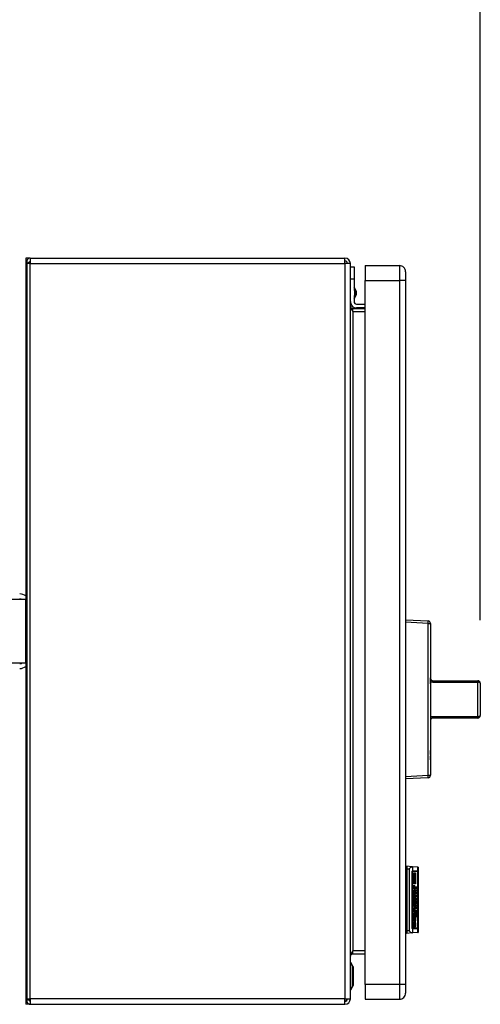
# Model space of a CAD drawing. Extents: x 0.4 to 10.6, y 0.4 to 8.1.
# Drawn here: x 8.2 to 8.6, y 5.6 to 6.3 of the extents above; entities that cross this region are included whole.
import ezdxf

# ---------------------------------------------------------------- set-up
doc = ezdxf.new("R2010")
doc.units = 0
doc.linetypes.add('SLD-SOLID', pattern=[0])
doc.layers.get('0').update_dxf_attribs({"linetype": 'CONTINUOUS'})
doc.styles.add('SLDTEXTSTYLE0', font='TXT', dxfattribs={"width": 0.75})
doc.dimstyles.new('SLDDIMSTYLE1', dxfattribs={"dimtxt": 0.125, "dimasz": 0.13, "dimexe": 0, "dimexo": 0.0625, "dimgap": 0.03125, "dimtad": 0, "dimtih": 1, "dimtoh": 1, "dimdec": 1, "dimlfac": 20, "dimrnd": 1e-09, "dimzin": 12, "dimtxsty": 'SLDTEXTSTYLE0', "dimsah": 1, "dimcen": 0.09, "dimazin": 3, "dimtfac": 1, "dimtdec": 1, "dimtofl": 0, "dimtmove": 0, "dimatfit": 3, "dimtolj": 1, "dimtzin": 12})

# ---------------------------------------------------------------- blocks, each defined once
blk = doc.blocks.new('_D_9')
at = {"color": 7, "linetype": 'SLD-SOLID'}
for p, q in [((6.35329, 6.99341), (6.35329, 7.74702)), ((8.59574, 5.8588), (8.59574, 7.74702)), ((6.35329, 7.62202), (7.30533, 7.62202)), ((8.59574, 7.62202), (7.62859, 7.62202))]:
    blk.add_line(p, q, dxfattribs=at)
for points in [[(6.35329, 7.62202), (6.48329, 7.60202), (6.48329, 7.64202)], [(8.59574, 7.62202), (8.46574, 7.64202), (8.46574, 7.60202)]]:
    blk.add_solid(points, dxfattribs=at)
at = {"color": 7, "linetype": 'SLD-SOLID', "insert": (7.30533, 7.68393), "char_height": 0.125, "attachment_point": 1, "style": 'SLDTEXTSTYLE0'}
blk.add_mtext('44.8', dxfattribs=at)

msp = doc.modelspace()

# ---------------------------------------------------------------- linework, layer by layer
at = {"color": 7, "linetype": 'SLD-SOLID'}
for p, q in [((8.2397, 6.14524), (8.23616, 6.14524)), ((8.23616, 6.14524), (8.23616, 6.1354)), ((8.23704, 6.14091), (8.23704, 5.55902)), ((8.2397, 6.14091), (8.23704, 6.14091)), ((8.23948, 6.1424), (8.23764, 6.14091)), ((8.2397, 6.14524), (8.48864, 6.14524)), ((8.2397, 6.14524), (8.2397, 6.14091)), ((8.2397, 6.14091), (8.2397, 6.14229)), ((8.2397, 5.55902), (8.2397, 6.14091)), ((8.2397, 6.14091), (8.48864, 6.14091)), ((8.48864, 6.14091), (8.48864, 6.14524)), ((8.48864, 6.14091), (8.48864, 5.55902)), ((8.49297, 6.14091), (8.48864, 6.14091)), ((8.49297, 5.55902), (8.49297, 6.14091)), ((8.23616, 6.1354), (8.23616, 5.87497)), ((8.49297, 6.13835), (8.49592, 6.13835)), ((8.49592, 6.13835), (8.49592, 6.12851)), ((8.50478, 6.13934), (8.50478, 6.12753)), ((8.50478, 6.13934), (8.53175, 6.13934)), ((8.53175, 6.13934), (8.53175, 6.12753)), ((8.49592, 6.12851), (8.49297, 6.12851)), ((8.49592, 6.12851), (8.49592, 6.12018)), ((8.50478, 6.12753), (8.53175, 6.12753)), ((8.50478, 5.57044), (8.50478, 6.12753)), ((8.53667, 6.12753), (8.53175, 6.12753)), ((8.53175, 6.12753), (8.53175, 5.57044)), ((8.53667, 6.12753), (8.53667, 5.57044)), ((8.49748, 6.11937), (8.49592, 6.12235)), ((8.49592, 6.11302), (8.49748, 6.116)), ((8.49592, 6.11519), (8.49592, 6.11079)), ((8.49494, 6.10292), (8.49494, 6.10528)), ((8.49494, 6.10528), (8.50478, 6.10528)), ((8.49494, 6.10292), (8.49494, 5.59701)), ((8.49494, 6.10292), (8.50478, 6.10292)), ((8.49789, 6.10883), (8.50478, 6.10883)), ((8.50478, 6.10587), (8.49789, 6.10587)), ((8.23616, 5.87497), (8.18616, 5.87497)), ((8.23616, 5.82497), (8.23616, 5.87497)), ((8.53667, 5.859), (8.55449, 5.85806)), ((8.55449, 5.8561), (8.53667, 5.85703)), ((8.55449, 5.73591), (8.55449, 5.8561)), ((8.55449, 5.8561), (8.55635, 5.8561)), ((8.55635, 5.8561), (8.55635, 5.73591)), ((8.55637, 5.83634), (8.55637, 5.81336)), ((8.18616, 5.82497), (8.23616, 5.82497)), ((8.23616, 5.82497), (8.23616, 5.56453)), ((8.55637, 5.81313), (8.55635, 5.81313)), ((8.55637, 5.81257), (8.55637, 5.81313)), ((8.55637, 5.81257), (8.55635, 5.81257)), ((8.55637, 5.80844), (8.55635, 5.80844)), ((8.55637, 5.80833), (8.55635, 5.80833)), ((8.55637, 5.80705), (8.55635, 5.80705)), ((8.55637, 5.80844), (8.55637, 5.81257)), ((8.55637, 5.80833), (8.55637, 5.80844)), ((8.55637, 5.80844), (8.55637, 5.80779)), ((8.55834, 5.81077), (8.55834, 5.80946)), ((8.55834, 5.81077), (8.59378, 5.81077)), ((8.59378, 5.80946), (8.55834, 5.80946)), ((8.59378, 5.81077), (8.59378, 5.80946)), ((8.59378, 5.78255), (8.59378, 5.80946)), ((8.59574, 5.8088), (8.59574, 5.78321)), ((8.55637, 5.80372), (8.55635, 5.80372)), ((8.55637, 5.80047), (8.55635, 5.80047)), ((8.55637, 5.79979), (8.55637, 5.79722)), ((8.59576, 5.79866), (8.59574, 5.79866)), ((8.59576, 5.79866), (8.59576, 5.79601)), ((8.55637, 5.79722), (8.55635, 5.79722)), ((8.55637, 5.79424), (8.55635, 5.79424)), ((8.55637, 5.79722), (8.55637, 5.79424)), ((8.55637, 5.79424), (8.55637, 5.782)), ((8.59576, 5.79601), (8.59574, 5.79601)), ((8.59576, 5.79335), (8.59574, 5.79335)), ((8.59576, 5.79601), (8.59576, 5.79335)), ((8.55637, 5.782), (8.55637, 5.75567)), ((8.55834, 5.78255), (8.59378, 5.78255)), ((8.55834, 5.78255), (8.55834, 5.78124)), ((8.59378, 5.78255), (8.59378, 5.78124)), ((8.59378, 5.78124), (8.55834, 5.78124)), ((8.55637, 5.75551), (8.55635, 5.75551)), ((8.55637, 5.75246), (8.55635, 5.75246)), ((8.55637, 5.75134), (8.55635, 5.75134)), ((8.55637, 5.75246), (8.55637, 5.75551)), ((8.55637, 5.74829), (8.55637, 5.75134)), ((8.55637, 5.74829), (8.55635, 5.74829)), ((8.55637, 5.74761), (8.55635, 5.74761)), ((8.55637, 5.74701), (8.55635, 5.74701)), ((8.55637, 5.74369), (8.55635, 5.74369)), ((8.53667, 5.73498), (8.55449, 5.73591)), ((8.55449, 5.73591), (8.55635, 5.73591)), ((8.55637, 5.74044), (8.55635, 5.74044)), ((8.55449, 5.73395), (8.53667, 5.73301)), ((8.53667, 5.66247), (8.53765, 5.66247)), ((8.53765, 5.65883), (8.53667, 5.65883)), ((8.54146, 5.66361), (8.53765, 5.66394)), ((8.53765, 5.66394), (8.53765, 5.66198)), ((8.53765, 5.66198), (8.53937, 5.66198)), ((8.53765, 5.66198), (8.53765, 5.61276)), ((8.53937, 5.66198), (8.53937, 5.61276)), ((8.54218, 5.66355), (8.54146, 5.66361)), ((8.54173, 5.61552), (8.54173, 5.65922)), ((8.54228, 5.65991), (8.54188, 5.65991)), ((8.54203, 5.65922), (8.54203, 5.61552)), ((8.54218, 5.66355), (8.54218, 5.66036)), ((8.54637, 5.66318), (8.54218, 5.66355)), ((8.54218, 5.65984), (8.54218, 5.6149)), ((8.54228, 5.6604), (8.54637, 5.6604)), ((8.54637, 5.65991), (8.54228, 5.65991)), ((8.54331, 5.65864), (8.54446, 5.65864)), ((8.54331, 5.64999), (8.54331, 5.65864)), ((8.54363, 5.64999), (8.54363, 5.65864)), ((8.54446, 5.65864), (8.54446, 5.64999)), ((8.54637, 5.6604), (8.54637, 5.66318)), ((8.54651, 5.66317), (8.54637, 5.66318)), ((8.54651, 5.6604), (8.54637, 5.6604)), ((8.54637, 5.61483), (8.54637, 5.65991)), ((8.54651, 5.65991), (8.54637, 5.65991)), ((8.54651, 5.66317), (8.54651, 5.6604)), ((8.54651, 5.6604), (8.54651, 5.65991)), ((8.54651, 5.65991), (8.54651, 5.61483)), ((8.53667, 5.65688), (8.53765, 5.65688)), ((8.54446, 5.64999), (8.54331, 5.64999)), ((8.54331, 5.64788), (8.54366, 5.64788)), ((8.54331, 5.64707), (8.54354, 5.64717)), ((8.54331, 5.64586), (8.54331, 5.64707)), ((8.54404, 5.64707), (8.54331, 5.64707)), ((8.54446, 5.64586), (8.54331, 5.64586)), ((8.54332, 5.64848), (8.54373, 5.64848)), ((8.54334, 5.64425), (8.54376, 5.64425)), ((8.54376, 5.64285), (8.54334, 5.64285)), ((8.54363, 5.64586), (8.54363, 5.64707)), ((8.54373, 5.64848), (8.54366, 5.64788)), ((8.54376, 5.64425), (8.54376, 5.64285)), ((8.54376, 5.64285), (8.54398, 5.64285)), ((8.54395, 5.64164), (8.54382, 5.64164)), ((8.54385, 5.64536), (8.54395, 5.64536)), ((8.54395, 5.64536), (8.54398, 5.64285)), ((8.54404, 5.64707), (8.54446, 5.64707)), ((8.54408, 5.64536), (8.5443, 5.64536)), ((8.54423, 5.64385), (8.54423, 5.64415)), ((8.54423, 5.64365), (8.54449, 5.64365)), ((8.54446, 5.64707), (8.54446, 5.64586)), ((8.54471, 5.64526), (8.54484, 5.64526)), ((8.54471, 5.64496), (8.54471, 5.64526)), ((8.54477, 5.64476), (8.54471, 5.64496)), ((8.54484, 5.64476), (8.54477, 5.64476)), ((8.54484, 5.64526), (8.54484, 5.64476)), ((8.54493, 5.64737), (8.54496, 5.64788)), ((8.54494, 5.64727), (8.54509, 5.64727)), ((8.54495, 5.64355), (8.54515, 5.64355)), ((8.54496, 5.64788), (8.54515, 5.64788)), ((8.54496, 5.64526), (8.5456, 5.64526)), ((8.54496, 5.64476), (8.54496, 5.64526)), ((8.5456, 5.64476), (8.54496, 5.64476)), ((8.54496, 5.64315), (8.54509, 5.64315)), ((8.54496, 5.64224), (8.54496, 5.64275)), ((8.54496, 5.64275), (8.54503, 5.64275)), ((8.5456, 5.64224), (8.54496, 5.64224)), ((8.54499, 5.64667), (8.54528, 5.64667)), ((8.54503, 5.64385), (8.54515, 5.64355)), ((8.54531, 5.64275), (8.54503, 5.64275)), ((8.54515, 5.64788), (8.54509, 5.64727)), ((8.54509, 5.64727), (8.54509, 5.64707)), ((8.54515, 5.64355), (8.54509, 5.64315)), ((8.54531, 5.64275), (8.5456, 5.64275)), ((8.54544, 5.64788), (8.5456, 5.64788)), ((8.54547, 5.64737), (8.54544, 5.64788)), ((8.54546, 5.64717), (8.54563, 5.64717)), ((8.5456, 5.64788), (8.54563, 5.64717)), ((8.5456, 5.64526), (8.5456, 5.64476)), ((8.5456, 5.64275), (8.5456, 5.64224)), ((8.54277, 5.64124), (8.54446, 5.64124)), ((8.54277, 5.64003), (8.54277, 5.64124)), ((8.54335, 5.64003), (8.54277, 5.64003)), ((8.54277, 5.63691), (8.54284, 5.63711)), ((8.54277, 5.63661), (8.54277, 5.63691)), ((8.54281, 5.63611), (8.54319, 5.63611)), ((8.54284, 5.63711), (8.543, 5.63711)), ((8.54309, 5.63581), (8.54303, 5.63581)), ((8.54319, 5.63611), (8.54309, 5.63581)), ((8.54328, 5.63913), (8.54335, 5.64003)), ((8.5433, 5.63943), (8.54357, 5.63943)), ((8.54392, 5.63862), (8.54331, 5.63862)), ((8.54331, 5.63711), (8.54446, 5.63711)), ((8.54331, 5.63591), (8.54331, 5.63711)), ((8.54446, 5.63591), (8.54331, 5.63591)), ((8.5436, 5.64003), (8.54335, 5.64003)), ((8.54335, 5.6344), (8.54376, 5.6344)), ((8.5436, 5.64003), (8.54357, 5.63943)), ((8.54411, 5.64003), (8.5436, 5.64003)), ((8.54363, 5.64003), (8.54363, 5.64124)), ((8.54363, 5.63591), (8.54363, 5.63711)), ((8.54376, 5.6344), (8.54376, 5.63309)), ((8.54382, 5.63551), (8.54395, 5.63551)), ((8.54392, 5.63742), (8.54385, 5.63742)), ((8.54395, 5.63551), (8.54395, 5.63299)), ((8.54406, 5.63913), (8.54449, 5.63913)), ((8.54408, 5.63551), (8.5443, 5.63551)), ((8.54411, 5.64003), (8.54439, 5.64003)), ((8.54423, 5.634), (8.54423, 5.6342)), ((8.54423, 5.6338), (8.54449, 5.6338)), ((8.54439, 5.64003), (8.54449, 5.63913)), ((8.54446, 5.64003), (8.54439, 5.64003)), ((8.54446, 5.64124), (8.54446, 5.64003)), ((8.54446, 5.63711), (8.54446, 5.63591)), ((8.54481, 5.64063), (8.54496, 5.64063)), ((8.54506, 5.63983), (8.54481, 5.64063)), ((8.54493, 5.63832), (8.54496, 5.63882)), ((8.54494, 5.63822), (8.54509, 5.63822)), ((8.54509, 5.63551), (8.54494, 5.63551)), ((8.54509, 5.6352), (8.54495, 5.6352)), ((8.54496, 5.64124), (8.54509, 5.64124)), ((8.54496, 5.64063), (8.54496, 5.64124)), ((8.54509, 5.64063), (8.54496, 5.64063)), ((8.54496, 5.64013), (8.54509, 5.64013)), ((8.54496, 5.63882), (8.54515, 5.63882)), ((8.54528, 5.63772), (8.54497, 5.63772)), ((8.54497, 5.63581), (8.54519, 5.63581)), ((8.54498, 5.6349), (8.54519, 5.6349)), ((8.54509, 5.64013), (8.54506, 5.63983)), ((8.54509, 5.64124), (8.54509, 5.64063)), ((8.54509, 5.64063), (8.54541, 5.64063)), ((8.54538, 5.64013), (8.54509, 5.64013)), ((8.54515, 5.63882), (8.54509, 5.63822)), ((8.54519, 5.63581), (8.54509, 5.63551)), ((8.54509, 5.63551), (8.54509, 5.6352)), ((8.54519, 5.6349), (8.54509, 5.6352)), ((8.54519, 5.63581), (8.54519, 5.6349)), ((8.54519, 5.6349), (8.54531, 5.6349)), ((8.54535, 5.63721), (8.54522, 5.63721)), ((8.54528, 5.63772), (8.54535, 5.63772)), ((8.54531, 5.63631), (8.54531, 5.6349)), ((8.54535, 5.63772), (8.54547, 5.63822)), ((8.54541, 5.64063), (8.54547, 5.64084)), ((8.54541, 5.63621), (8.54557, 5.63621)), ((8.54547, 5.63551), (8.54541, 5.63621)), ((8.54544, 5.64134), (8.5456, 5.64134)), ((8.54547, 5.64084), (8.54544, 5.64134)), ((8.54544, 5.64073), (8.54563, 5.64073)), ((8.54544, 5.63892), (8.5456, 5.63892)), ((8.54547, 5.63822), (8.54544, 5.63892)), ((8.54547, 5.63822), (8.54563, 5.63822)), ((8.54547, 5.6353), (8.54547, 5.63551)), ((8.54547, 5.6354), (8.54563, 5.6354)), ((8.54557, 5.63621), (8.54563, 5.6354)), ((8.5456, 5.64134), (8.54563, 5.64073)), ((8.5456, 5.63892), (8.54563, 5.63822)), ((8.54329, 5.62987), (8.54357, 5.62987)), ((8.5433, 5.63028), (8.54385, 5.63028)), ((8.5433, 5.62615), (8.54379, 5.62615)), ((8.54376, 5.63309), (8.54331, 5.63309)), ((8.54331, 5.63299), (8.54395, 5.63299)), ((8.54331, 5.62776), (8.54331, 5.62897)), ((8.54331, 5.62897), (8.54344, 5.62897)), ((8.54411, 5.62776), (8.54331, 5.62776)), ((8.54333, 5.62957), (8.54357, 5.62957)), ((8.54338, 5.62615), (8.54334, 5.62665)), ((8.54376, 5.62897), (8.54344, 5.62897)), ((8.54357, 5.62987), (8.54357, 5.62957)), ((8.54357, 5.62957), (8.54376, 5.62897)), ((8.54363, 5.63138), (8.54446, 5.63138)), ((8.54363, 5.63028), (8.54363, 5.63138)), ((8.54366, 5.62736), (8.54411, 5.62736)), ((8.54376, 5.62897), (8.54427, 5.62897)), ((8.5442, 5.62615), (8.54379, 5.62615)), ((8.54398, 5.63178), (8.54385, 5.63178)), ((8.54446, 5.63028), (8.54385, 5.63028)), ((8.54411, 5.62736), (8.5442, 5.62615)), ((8.54427, 5.62726), (8.54427, 5.62776)), ((8.54462, 5.62836), (8.5443, 5.62836)), ((8.54446, 5.63138), (8.54446, 5.63028)), ((8.54462, 5.63349), (8.5456, 5.63349)), ((8.54462, 5.63299), (8.54462, 5.63349)), ((8.5456, 5.63299), (8.54462, 5.63299)), ((8.54462, 5.63209), (8.54477, 5.63209)), ((8.54462, 5.63028), (8.54462, 5.63209)), ((8.54477, 5.63078), (8.54462, 5.63078)), ((8.5456, 5.63028), (8.54462, 5.63028)), ((8.54462, 5.62836), (8.54462, 5.62716)), ((8.54477, 5.62826), (8.54462, 5.62836)), ((8.54471, 5.62917), (8.54493, 5.62917)), ((8.54477, 5.63299), (8.54477, 5.63349)), ((8.54477, 5.63209), (8.54477, 5.63078)), ((8.54477, 5.63078), (8.54503, 5.63078)), ((8.54477, 5.63028), (8.54477, 5.63078)), ((8.54477, 5.62826), (8.54477, 5.62746)), ((8.54493, 5.62816), (8.54477, 5.62816)), ((8.54503, 5.62796), (8.54477, 5.62796)), ((8.54525, 5.62776), (8.54477, 5.62776)), ((8.54509, 5.62716), (8.54477, 5.62746)), ((8.54493, 5.62917), (8.54493, 5.62816)), ((8.54493, 5.62816), (8.54503, 5.62796)), ((8.54503, 5.63199), (8.54519, 5.63199)), ((8.54503, 5.63078), (8.54503, 5.63199)), ((8.54519, 5.63078), (8.54503, 5.63078)), ((8.54503, 5.62897), (8.54519, 5.62887)), ((8.54503, 5.62796), (8.54503, 5.62897)), ((8.54503, 5.62887), (8.54519, 5.62887)), ((8.54519, 5.62796), (8.54503, 5.62796)), ((8.54519, 5.63199), (8.54519, 5.63078)), ((8.54519, 5.63078), (8.54547, 5.63078)), ((8.54519, 5.62887), (8.54519, 5.62796)), ((8.54519, 5.62796), (8.54525, 5.62776)), ((8.54525, 5.62776), (8.54531, 5.62776)), ((8.54531, 5.62776), (8.54531, 5.62857)), ((8.54547, 5.63209), (8.5456, 5.63209)), ((8.54547, 5.63078), (8.54547, 5.63209)), ((8.5456, 5.63349), (8.5456, 5.63299)), ((8.5456, 5.63209), (8.5456, 5.63028)), ((8.54277, 5.62495), (8.54344, 5.62495)), ((8.54277, 5.62374), (8.54277, 5.62495)), ((8.54446, 5.62374), (8.54277, 5.62374)), ((8.54293, 5.61972), (8.54325, 5.61961)), ((8.54293, 5.61961), (8.54325, 5.61961)), ((8.54328, 5.62203), (8.54335, 5.62334)), ((8.5433, 5.62243), (8.54357, 5.62243)), ((8.54331, 5.62565), (8.54357, 5.62565)), ((8.54332, 5.62132), (8.54389, 5.62132)), ((8.54335, 5.62334), (8.54366, 5.62334)), ((8.54376, 5.62495), (8.54344, 5.62495)), ((8.54346, 5.61851), (8.54401, 5.61851)), ((8.54366, 5.62334), (8.54357, 5.62243)), ((8.54363, 5.62374), (8.54363, 5.62495)), ((8.54363, 5.61961), (8.54395, 5.61992)), ((8.54376, 5.62495), (8.54446, 5.62495)), ((8.54395, 5.62012), (8.54379, 5.62012)), ((8.54395, 5.61992), (8.54404, 5.61992)), ((8.54414, 5.62344), (8.54436, 5.62344)), ((8.5442, 5.62253), (8.54414, 5.62344)), ((8.54418, 5.62213), (8.54449, 5.62213)), ((8.54446, 5.62495), (8.54446, 5.62374)), ((8.54449, 5.62575), (8.54531, 5.62575)), ((8.54457, 5.62525), (8.54481, 5.62525)), ((8.54481, 5.62525), (8.54477, 5.62464)), ((8.5449, 5.62515), (8.54481, 5.62525)), ((8.5449, 5.62444), (8.5449, 5.62515)), ((8.5449, 5.62505), (8.54506, 5.62505)), ((8.54506, 5.62505), (8.54503, 5.62414)), ((8.54519, 5.62495), (8.54506, 5.62505)), ((8.54519, 5.62414), (8.54519, 5.62495)), ((8.54554, 5.62474), (8.54519, 5.62474)), ((8.54525, 5.62394), (8.54519, 5.62414)), ((8.54541, 5.62394), (8.54525, 5.62394)), ((8.54554, 5.62474), (8.54554, 5.62505)), ((8.54585, 5.62595), (8.54585, 5.62515)), ((8.53765, 5.61785), (8.53667, 5.61785)), ((8.53765, 5.61591), (8.53667, 5.61591)), ((8.53765, 5.61227), (8.53667, 5.61227)), ((8.53937, 5.61276), (8.53765, 5.61276)), ((8.53765, 5.61276), (8.53765, 5.61079)), ((8.54146, 5.61113), (8.53765, 5.61079)), ((8.54146, 5.61113), (8.54218, 5.61119)), ((8.54188, 5.61483), (8.54228, 5.61483)), ((8.54218, 5.61438), (8.54218, 5.61119)), ((8.54637, 5.61156), (8.54218, 5.61119)), ((8.54637, 5.61483), (8.54228, 5.61483)), ((8.54637, 5.61434), (8.54228, 5.61434)), ((8.54277, 5.6175), (8.54277, 5.61811)), ((8.54277, 5.6178), (8.54309, 5.6178)), ((8.54316, 5.6173), (8.54279, 5.6173)), ((8.54284, 5.6165), (8.54295, 5.6173)), ((8.54284, 5.6165), (8.54366, 5.6165)), ((8.54309, 5.6178), (8.54316, 5.6173)), ((8.54316, 5.6173), (8.54322, 5.6173)), ((8.54335, 5.61589), (8.54319, 5.61589)), ((8.5443, 5.61599), (8.54395, 5.6161)), ((8.54414, 5.6176), (8.54414, 5.61791)), ((8.54414, 5.6178), (8.54449, 5.6178)), ((8.54637, 5.61483), (8.54651, 5.61483)), ((8.54637, 5.61156), (8.54637, 5.61434)), ((8.54651, 5.61434), (8.54637, 5.61434)), ((8.54637, 5.61156), (8.54651, 5.61157)), ((8.54651, 5.61483), (8.54651, 5.61434)), ((8.54651, 5.61434), (8.54651, 5.61157)), ((8.49494, 5.59465), (8.49494, 5.59701)), ((8.50478, 5.59701), (8.49494, 5.59701)), ((8.49336, 5.58776), (8.49297, 5.58776)), ((8.49503, 5.58487), (8.49336, 5.58776)), ((8.49336, 5.56611), (8.49336, 5.58776)), ((8.49494, 5.59465), (8.50478, 5.59465)), ((8.49543, 5.57048), (8.49543, 5.58339)), ((8.23616, 5.56453), (8.23616, 5.55469)), ((8.49297, 5.56611), (8.49336, 5.56611)), ((8.49336, 5.56611), (8.49503, 5.569)), ((8.50478, 5.57044), (8.50478, 5.55863)), ((8.53175, 5.57044), (8.50478, 5.57044)), ((8.53175, 5.57044), (8.53175, 5.55863)), ((8.53667, 5.57044), (8.53175, 5.57044)), ((8.23704, 5.55902), (8.2397, 5.55902)), ((8.23764, 5.55902), (8.23948, 5.55754)), ((8.48864, 5.55902), (8.2397, 5.55902)), ((8.2397, 5.55902), (8.2397, 5.55469)), ((8.48864, 5.55902), (8.49297, 5.55902)), ((8.48864, 5.55469), (8.48864, 5.55902)), ((8.48959, 5.55734), (8.48864, 5.55705)), ((8.50478, 5.55863), (8.53175, 5.55863)), ((8.2397, 5.55469), (8.23616, 5.55469)), ((8.2397, 5.55469), (8.48864, 5.55469))]:
    msp.add_line(p, q, dxfattribs=at)
at = {"color": 8, "linetype": 'SLD-SOLID'}
for p, q in [((8.23704, 6.1354), (8.23616, 6.1354)), ((8.49748, 6.11768), (8.49748, 6.11937)), ((8.49748, 6.116), (8.49748, 6.11768)), ((8.54173, 5.65922), (8.54203, 5.65922)), ((8.54328, 5.64355), (8.54354, 5.64355)), ((8.54495, 5.64707), (8.54509, 5.64707)), ((8.54329, 5.63369), (8.54354, 5.63369)), ((8.54462, 5.62716), (8.54427, 5.62716)), ((8.54551, 5.62595), (8.54585, 5.62595)), ((8.54203, 5.61552), (8.54173, 5.61552)), ((8.49503, 5.569), (8.49503, 5.58487)), ((8.23704, 5.56453), (8.23616, 5.56453))]:
    msp.add_line(p, q, dxfattribs=at)
at = {"color": 7, "linetype": 'SLD-SOLID'}
for centre, radius, start, end in [((8.2397, 6.14259), 0.00266, 90, 219.0228), ((8.2397, 6.14259), 0.000295, 90, 219.0228), ((8.48864, 6.14091), 0.00433, 0, 90), ((8.48864, 6.14091), 0.00197, 0, 90), ((8.53175, 6.13442), 0.00492, 359.99975, 90), ((8.49425, 6.11768), 0.00364, 332.41547, 27.58453), ((8.49789, 6.11079), 0.00492, 180, 270), ((8.49789, 6.11079), 0.00197, 180, 270), ((8.23134, 5.87162), 0.00787, 52.22951, 90), ((8.23134, 5.87162), 0.00394, 58.21167, 90), ((8.54506, 5.85708), 0.00948, 354.04975, 5.95025), ((8.55439, 5.8561), 0.00197, 0, 87), ((8.55635, 5.83634), 0.0000197, 0, 90), ((8.23134, 5.82831), 0.00394, 270, 301.78833), ((8.23134, 5.82831), 0.00787, 270, 307.77049), ((8.59378, 5.8088), 0.00197, 0, 90), ((8.59421, 5.80749), 0.00202, 40.58197, 102.53001), ((8.59421, 5.78452), 0.00202, 257.47012, 319.41809), ((8.59378, 5.78321), 0.00197, 270, 0), ((8.55635, 5.75567), 0.0000197, 270, 0), ((8.54506, 5.73493), 0.00948, 354.04974, 5.95026), ((8.55439, 5.73591), 0.00197, 273, 0), ((8.49248, 5.58339), 0.00295, 0, 30.01384), ((8.49248, 5.57048), 0.00295, 329.98616, 0), ((8.2397, 5.55735), 0.00266, 140.9772, 270), ((8.2397, 5.55735), 0.000295, 140.9772, 270), ((8.48864, 5.55902), 0.00433, 270, 0), ((8.48864, 5.55902), 0.00197, 270, 0), ((8.53175, 5.56355), 0.00492, 270, 0.00075)]:
    msp.add_arc(centre, radius, start, end, dxfattribs=at)
for centre, major_axis, start_param, end_param in [((8.54228, 5.65922), (0, 0.00118), 0, 0.255078), ((8.54228, 5.65922), (0, 0.000689), 0, 0.44732), ((8.54586, 5.65922), (0, 0.00118), 5.335216, 6.283185), ((8.54228, 5.61552), (0, 0.000689), 2.694273, 3.141593), ((8.54228, 5.61552), (0, 0.00118), 2.886514, 3.141593), ((8.54586, 5.61552), (0, 0.00118), 3.141593, 4.089562)]:
    msp.add_ellipse(centre, major_axis=major_axis, ratio=0.315556, start_param=start_param, end_param=end_param, dxfattribs=at)
for points, knots in [([(8.53667, 6.13442), (8.53667, 6.13431), (8.53667, 6.13411), (8.53667, 6.13251), (8.53667, 6.13023), (8.53667, 6.12843), (8.53667, 6.12753)], [0, 0, 0, 0, 0.2499998, 0.4999984, 0.7500007, 1, 1, 1, 1]), ([(8.49297, 6.10725), (8.493, 6.10689), (8.49306, 6.10617), (8.49351, 6.10509), (8.49416, 6.104), (8.49468, 6.10328), (8.49494, 6.10292)], [0, 0, 0, 0, 0.2499951, 0.4999969, 0.7499987, 1, 1, 1, 1]), ([(8.49494, 6.10528), (8.49468, 6.10531), (8.49416, 6.10537), (8.49351, 6.10583), (8.49306, 6.10648), (8.493, 6.10699), (8.49297, 6.10725)], [0, 0, 0, 0, 0.250009, 0.500001, 0.750009, 1, 1, 1, 1]), ([(8.55637, 5.81274), (8.55639, 5.81255), (8.55642, 5.81216), (8.55669, 5.81161), (8.55713, 5.81115), (8.5577, 5.81083), (8.55813, 5.81079), (8.55834, 5.81077)], [0, 0, 0, 0, 0.219366, 0.441641, 0.639666, 0.822995, 1, 1, 1, 1]), ([(8.55834, 5.80946), (8.55792, 5.8095), (8.55722, 5.80956), (8.55661, 5.80989), (8.55637, 5.81001)], [0, 0, 0, 0, 0.608577, 1, 1, 1, 1]), ([(8.55637, 5.782), (8.55661, 5.78213), (8.55722, 5.78245), (8.55792, 5.78252), (8.55834, 5.78255)], [0, 0, 0, 0, 0.391423, 1, 1, 1, 1]), ([(8.55834, 5.78124), (8.55813, 5.78122), (8.5577, 5.78118), (8.55713, 5.78086), (8.55669, 5.78041), (8.55642, 5.77985), (8.55639, 5.77946), (8.55637, 5.77927)], [0, 0, 0, 0, 0.177005, 0.360333, 0.55836, 0.780635, 1, 1, 1, 1]), ([(8.53937, 5.66198), (8.53937, 5.66198), (8.53979, 5.66232), (8.5405, 5.6629), (8.54118, 5.66342), (8.54144, 5.66359), (8.54146, 5.66361)], [0, 0, 0, 0, 0.00536, 0.574494, 0.959426, 1, 1, 1, 1]), ([(8.54173, 5.65922), (8.54174, 5.65934), (8.54175, 5.65957), (8.54186, 5.65989), (8.54201, 5.66016), (8.54212, 5.66031), (8.54217, 5.66035), (8.54218, 5.66036)], [0, 0, 0, 0, 0.21597, 0.430959, 0.669515, 0.945614, 1, 1, 1, 1]), ([(8.54218, 5.65984), (8.54216, 5.6598), (8.54211, 5.65972), (8.54205, 5.65951), (8.54203, 5.65933), (8.54203, 5.65924), (8.54203, 5.65922)], [0, 0, 0, 0, 0.314481, 0.629422, 0.930955, 1, 1, 1, 1]), ([(8.54328, 5.64818), (8.5433, 5.6483), (8.54332, 5.64848), (8.54335, 5.64867), (8.54337, 5.64877), (8.54338, 5.64884), (8.5434, 5.64887), (8.5434, 5.64888), (8.54341, 5.64888), (8.54341, 5.64888)], [0, 0, 0, 0, 0.477863, 0.657249, 0.778928, 0.903713, 0.952186, 0.989789, 1, 1, 1, 1]), ([(8.54354, 5.64717), (8.54352, 5.64718), (8.54347, 5.64719), (8.54341, 5.64731), (8.54335, 5.64757), (8.54331, 5.64789), (8.54329, 5.64812), (8.54328, 5.64818)], [0, 0, 0, 0, 0.145904, 0.291879, 0.493464, 0.867147, 1, 1, 1, 1]), ([(8.54328, 5.64355), (8.5433, 5.64382), (8.54333, 5.64432), (8.54344, 5.64484), (8.54355, 5.64512), (8.54367, 5.64532), (8.54378, 5.64534), (8.54385, 5.64536)], [0, 0, 0, 0, 0.284682, 0.522463, 0.634634, 0.748654, 1, 1, 1, 1]), ([(8.54382, 5.64164), (8.54376, 5.64165), (8.54365, 5.64168), (8.5435, 5.64194), (8.54339, 5.64236), (8.54331, 5.64293), (8.54329, 5.64336), (8.54328, 5.64355)], [0, 0, 0, 0, 0.21208, 0.380598, 0.549099, 0.797139, 1, 1, 1, 1]), ([(8.54341, 5.64888), (8.54346, 5.64885), (8.54354, 5.6488), (8.54362, 5.64872), (8.54367, 5.64867), (8.5437, 5.64862), (8.54371, 5.64857), (8.54373, 5.64853), (8.54373, 5.64849), (8.54373, 5.64848)], [0, 0, 0, 0, 0.473489, 0.639826, 0.754493, 0.866912, 0.915891, 0.965424, 1, 1, 1, 1]), ([(8.54347, 5.64209), (8.54349, 5.64216), (8.54356, 5.64237), (8.54359, 5.64266), (8.54361, 5.64285)], [0, 0, 0, 0, 0.3351548, 1, 1, 1, 1]), ([(8.54376, 5.64425), (8.54373, 5.64425), (8.54368, 5.64424), (8.54362, 5.64416), (8.54359, 5.64408), (8.54357, 5.64398), (8.54354, 5.6438), (8.54354, 5.64366), (8.54354, 5.64355)], [0, 0, 0, 0, 0.277929, 0.397178, 0.509658, 0.619274, 0.734067, 1, 1, 1, 1]), ([(8.54354, 5.64355), (8.54354, 5.64347), (8.54354, 5.64335), (8.54357, 5.6432), (8.5436, 5.64307), (8.54367, 5.64294), (8.54373, 5.64288), (8.54376, 5.64285)], [0, 0, 0, 0, 0.221062, 0.328542, 0.440149, 0.691117, 1, 1, 1, 1]), ([(8.54366, 5.64788), (8.54367, 5.64777), (8.54369, 5.64755), (8.54376, 5.64731), (8.54386, 5.64713), (8.54396, 5.64708), (8.54403, 5.64707), (8.54404, 5.64707)], [0, 0, 0, 0, 0.203775, 0.4092077, 0.5862696, 0.900217, 1, 1, 1, 1]), ([(8.54449, 5.64365), (8.54447, 5.64331), (8.54445, 5.64279), (8.54434, 5.64215), (8.54421, 5.6418), (8.54407, 5.64166), (8.54399, 5.64164), (8.54395, 5.64164)], [0, 0, 0, 0, 0.341698, 0.528589, 0.717201, 0.879724, 1, 1, 1, 1]), ([(8.54398, 5.64285), (8.54402, 5.6429), (8.5441, 5.64299), (8.54418, 5.64324), (8.54423, 5.64353), (8.54423, 5.64374), (8.54423, 5.64385)], [0, 0, 0, 0, 0.318483, 0.543477, 0.76985, 1, 1, 1, 1]), ([(8.54423, 5.64415), (8.54423, 5.64423), (8.54422, 5.64446), (8.54416, 5.64486), (8.54411, 5.64518), (8.54408, 5.64536)], [0, 0, 0, 0, 0.177141, 0.514913, 1, 1, 1, 1]), ([(8.5443, 5.64536), (8.54434, 5.64522), (8.54443, 5.6449), (8.54448, 5.64428), (8.54449, 5.64385), (8.54449, 5.64365)], [0, 0, 0, 0, 0.308749, 0.684298, 1, 1, 1, 1]), ([(8.54528, 5.64617), (8.54524, 5.64617), (8.54516, 5.64619), (8.54506, 5.64635), (8.54499, 5.6466), (8.54495, 5.64696), (8.54494, 5.64723), (8.54493, 5.64737)], [0, 0, 0, 0, 0.234253, 0.40092, 0.568195, 0.773785, 1, 1, 1, 1]), ([(8.54493, 5.64345), (8.54495, 5.64355), (8.54496, 5.64367), (8.54499, 5.6438), (8.54501, 5.64384), (8.54502, 5.64385), (8.54503, 5.64385), (8.54503, 5.64385)], [0, 0, 0, 0, 0.59425, 0.745896, 0.899144, 0.982673, 1, 1, 1, 1]), ([(8.54503, 5.64275), (8.54501, 5.64281), (8.54497, 5.64298), (8.54494, 5.64323), (8.54493, 5.6434), (8.54493, 5.64345)], [0, 0, 0, 0, 0.332607, 0.818554, 1, 1, 1, 1]), ([(8.54509, 5.64707), (8.54509, 5.64706), (8.54509, 5.64702), (8.54511, 5.64696), (8.54515, 5.64683), (8.54521, 5.64675), (8.54527, 5.64668), (8.54528, 5.64667)], [0, 0, 0, 0, 0.058513, 0.135845, 0.280583, 0.801578, 1, 1, 1, 1]), ([(8.54509, 5.64315), (8.5451, 5.64309), (8.54512, 5.64296), (8.54518, 5.64282), (8.54525, 5.64275), (8.54529, 5.64275), (8.54531, 5.64275)], [0, 0, 0, 0, 0.238244, 0.47759, 0.77019, 1, 1, 1, 1]), ([(8.54528, 5.64667), (8.54531, 5.64667), (8.54535, 5.64668), (8.5454, 5.64676), (8.54544, 5.64689), (8.54547, 5.6471), (8.54547, 5.64727), (8.54547, 5.64737)], [0, 0, 0, 0, 0.217491, 0.37586, 0.535103, 0.715396, 1, 1, 1, 1]), ([(8.54563, 5.64717), (8.54563, 5.64707), (8.54562, 5.64686), (8.54558, 5.64659), (8.5455, 5.64637), (8.5454, 5.64623), (8.54532, 5.64619), (8.54528, 5.64617)], [0, 0, 0, 0, 0.182686, 0.366907, 0.524655, 0.796689, 1, 1, 1, 1]), ([(8.54303, 5.63581), (8.54299, 5.63581), (8.54293, 5.63582), (8.54286, 5.63594), (8.54281, 5.6361), (8.54278, 5.63633), (8.54278, 5.6365), (8.54277, 5.63661)], [0, 0, 0, 0, 0.281086, 0.44508, 0.610243, 0.758372, 1, 1, 1, 1]), ([(8.543, 5.63711), (8.54304, 5.63704), (8.5431, 5.63691), (8.54316, 5.63661), (8.54319, 5.63635), (8.54319, 5.63618), (8.54319, 5.63611)], [0, 0, 0, 0, 0.3542549, 0.5970174, 0.8391013, 1, 1, 1, 1]), ([(8.54385, 5.63742), (8.54375, 5.63748), (8.5436, 5.63758), (8.54342, 5.63795), (8.54332, 5.63837), (8.54329, 5.63879), (8.54328, 5.63904), (8.54328, 5.63913)], [0, 0, 0, 0, 0.353105, 0.545042, 0.738769, 0.905048, 1, 1, 1, 1]), ([(8.54328, 5.63359), (8.5433, 5.63392), (8.54333, 5.63443), (8.54344, 5.63503), (8.54358, 5.63536), (8.54371, 5.63549), (8.54379, 5.6355), (8.54382, 5.63551)], [0, 0, 0, 0, 0.340909, 0.530913, 0.722469, 0.890531, 1, 1, 1, 1]), ([(8.54347, 5.63788), (8.54349, 5.63791), (8.54355, 5.63803), (8.54361, 5.6383), (8.54363, 5.63855), (8.54364, 5.63862)], [0, 0, 0, 0, 0.187367, 0.764196, 1, 1, 1, 1]), ([(8.54376, 5.6344), (8.54373, 5.63439), (8.54368, 5.63438), (8.54362, 5.6343), (8.54359, 5.63423), (8.54357, 5.63412), (8.54354, 5.63395), (8.54354, 5.6338), (8.54354, 5.63369)], [0, 0, 0, 0, 0.277927, 0.39718, 0.50966, 0.619275, 0.734068, 1, 1, 1, 1]), ([(8.54357, 5.63943), (8.54357, 5.63936), (8.54357, 5.63924), (8.54359, 5.63907), (8.54362, 5.63893), (8.54367, 5.63877), (8.54378, 5.63864), (8.54387, 5.63863), (8.54392, 5.63862)], [0, 0, 0, 0, 0.118425, 0.2261, 0.329472, 0.435732, 0.681172, 1, 1, 1, 1]), ([(8.54392, 5.63862), (8.54396, 5.63863), (8.54402, 5.63864), (8.54409, 5.63873), (8.54413, 5.63882), (8.54416, 5.63893), (8.5442, 5.63913), (8.5442, 5.63931), (8.5442, 5.63943)], [0, 0, 0, 0, 0.294475, 0.41756, 0.530127, 0.638243, 0.748684, 1, 1, 1, 1]), ([(8.54449, 5.63913), (8.54448, 5.63894), (8.54448, 5.6386), (8.54441, 5.63816), (8.54428, 5.63778), (8.54411, 5.63753), (8.54398, 5.63745), (8.54392, 5.63742)], [0, 0, 0, 0, 0.193869, 0.357964, 0.521847, 0.775467, 1, 1, 1, 1]), ([(8.54395, 5.63299), (8.54401, 5.63305), (8.5441, 5.63313), (8.54419, 5.63341), (8.54423, 5.63368), (8.54423, 5.63389), (8.54423, 5.634)], [0, 0, 0, 0, 0.399501, 0.594191, 0.789759, 1, 1, 1, 1]), ([(8.54449, 5.6338), (8.54447, 5.63345), (8.54444, 5.63291), (8.54433, 5.6323), (8.54422, 5.63196), (8.5441, 5.6318), (8.54401, 5.63179), (8.54398, 5.63178)], [0, 0, 0, 0, 0.366131, 0.559341, 0.721181, 0.883537, 1, 1, 1, 1]), ([(8.54423, 5.6342), (8.54423, 5.63439), (8.54421, 5.63486), (8.54413, 5.63526), (8.54408, 5.63551)], [0, 0, 0, 0, 0.39657, 1, 1, 1, 1]), ([(8.5442, 5.63943), (8.5442, 5.63951), (8.5442, 5.63965), (8.54419, 5.63981), (8.54417, 5.63991), (8.54415, 5.63996), (8.54413, 5.64001), (8.54412, 5.64002), (8.54411, 5.64003)], [0, 0, 0, 0, 0.316756, 0.571752, 0.682992, 0.788234, 0.892217, 1, 1, 1, 1]), ([(8.5443, 5.63551), (8.54434, 5.63536), (8.54443, 5.63504), (8.54448, 5.63442), (8.54449, 5.63399), (8.54449, 5.6338)], [0, 0, 0, 0, 0.308749, 0.684298, 1, 1, 1, 1]), ([(8.54522, 5.63721), (8.54518, 5.63722), (8.54512, 5.63723), (8.54504, 5.63737), (8.54498, 5.63757), (8.54494, 5.6379), (8.54494, 5.63816), (8.54493, 5.63832)], [0, 0, 0, 0, 0.219695, 0.372635, 0.526273, 0.712937, 1, 1, 1, 1]), ([(8.54493, 5.63561), (8.54495, 5.63571), (8.54498, 5.63591), (8.54506, 5.63615), (8.54518, 5.63629), (8.54527, 5.6363), (8.54531, 5.63631)], [0, 0, 0, 0, 0.214938, 0.430684, 0.695291, 1, 1, 1, 1]), ([(8.54528, 5.6344), (8.54523, 5.63441), (8.54514, 5.63443), (8.54504, 5.63463), (8.54497, 5.63488), (8.54494, 5.63522), (8.54493, 5.63548), (8.54493, 5.63561)], [0, 0, 0, 0, 0.291295, 0.447448, 0.604158, 0.798791, 1, 1, 1, 1]), ([(8.54509, 5.63822), (8.54509, 5.63815), (8.5451, 5.63804), (8.54512, 5.6379), (8.54515, 5.6378), (8.54521, 5.63773), (8.54525, 5.63772), (8.54528, 5.63772)], [0, 0, 0, 0, 0.216816, 0.361601, 0.506684, 0.701398, 1, 1, 1, 1]), ([(8.54563, 5.6354), (8.54561, 5.6352), (8.54558, 5.63488), (8.54549, 5.63457), (8.54539, 5.63442), (8.54532, 5.63441), (8.54528, 5.6344)], [0, 0, 0, 0, 0.3798464, 0.5718926, 0.7643202, 1, 1, 1, 1]), ([(8.54531, 5.6349), (8.54534, 5.63494), (8.54539, 5.63501), (8.54545, 5.63513), (8.54547, 5.63525), (8.54547, 5.63529), (8.54547, 5.6353)], [0, 0, 0, 0, 0.404077, 0.812116, 0.942612, 1, 1, 1, 1]), ([(8.54563, 5.63822), (8.54562, 5.63805), (8.54561, 5.63778), (8.54555, 5.63746), (8.54548, 5.63729), (8.54541, 5.63722), (8.54536, 5.63722), (8.54535, 5.63721)], [0, 0, 0, 0, 0.339559, 0.528909, 0.719857, 0.887458, 1, 1, 1, 1]), ([(8.54563, 5.64073), (8.54562, 5.64063), (8.54559, 5.64044), (8.54553, 5.64024), (8.54545, 5.64014), (8.5454, 5.64014), (8.54538, 5.64013)], [0, 0, 0, 0, 0.317438, 0.545665, 0.773967, 1, 1, 1, 1]), ([(8.54385, 5.63178), (8.54377, 5.63184), (8.54361, 5.63193), (8.54345, 5.63226), (8.54336, 5.63261), (8.5433, 5.63301), (8.54329, 5.63336), (8.54328, 5.63359)], [0, 0, 0, 0, 0.295034, 0.536103, 0.646997, 0.758001, 1, 1, 1, 1]), ([(8.54328, 5.63007), (8.5433, 5.63031), (8.54333, 5.63068), (8.54341, 5.63108), (8.54349, 5.63129), (8.54357, 5.63137), (8.54362, 5.63138), (8.54363, 5.63138)], [0, 0, 0, 0, 0.383633, 0.581554, 0.750233, 0.919301, 1, 1, 1, 1]), ([(8.54344, 5.62897), (8.54341, 5.62913), (8.54335, 5.62941), (8.54329, 5.62979), (8.54328, 5.63), (8.54328, 5.63007)], [0, 0, 0, 0, 0.483972, 0.831852, 1, 1, 1, 1]), ([(8.54328, 5.62595), (8.5433, 5.62619), (8.54332, 5.62656), (8.5434, 5.62701), (8.54349, 5.62725), (8.54358, 5.62735), (8.54364, 5.62736), (8.54366, 5.62736)], [0, 0, 0, 0, 0.346747, 0.53572, 0.726451, 0.891, 1, 1, 1, 1]), ([(8.54331, 5.62828), (8.54333, 5.62842), (8.54336, 5.62867), (8.54342, 5.62888), (8.54344, 5.62897)], [0, 0, 0, 0, 0.550809, 1, 1, 1, 1]), ([(8.54348, 5.63226), (8.54349, 5.63231), (8.54355, 5.63252), (8.54358, 5.63279), (8.5436, 5.63299)], [0, 0, 0, 0, 0.265803, 1, 1, 1, 1]), ([(8.54354, 5.63369), (8.54354, 5.6336), (8.54354, 5.63347), (8.54357, 5.63332), (8.54359, 5.63324), (8.54362, 5.63317), (8.54368, 5.6331), (8.54373, 5.6331), (8.54376, 5.63309)], [0, 0, 0, 0, 0.246468, 0.355555, 0.463342, 0.576402, 0.700956, 1, 1, 1, 1]), ([(8.54385, 5.63028), (8.5438, 5.63027), (8.54373, 5.63026), (8.54364, 5.63015), (8.54359, 5.63002), (8.54358, 5.62992), (8.54357, 5.62987)], [0, 0, 0, 0, 0.454741, 0.699342, 0.856947, 1, 1, 1, 1]), ([(8.54379, 5.62615), (8.54376, 5.62615), (8.54371, 5.62614), (8.54364, 5.62603), (8.54359, 5.62587), (8.54358, 5.62572), (8.54357, 5.62565)], [0, 0, 0, 0, 0.304903, 0.529182, 0.754327, 1, 1, 1, 1]), ([(8.54427, 5.62897), (8.54424, 5.62886), (8.54417, 5.62861), (8.54412, 5.62818), (8.54411, 5.62787), (8.54411, 5.62776)], [0, 0, 0, 0, 0.304666, 0.752964, 1, 1, 1, 1]), ([(8.54427, 5.62776), (8.54427, 5.62799), (8.54428, 5.62834), (8.54435, 5.62875), (8.54444, 5.62901), (8.54457, 5.62915), (8.54466, 5.62916), (8.54471, 5.62917)], [0, 0, 0, 0, 0.287353, 0.44354, 0.600267, 0.79541, 1, 1, 1, 1]), ([(8.54477, 5.62464), (8.54469, 5.62487), (8.54453, 5.62532), (8.54435, 5.62611), (8.54427, 5.62679), (8.54427, 5.62715), (8.54427, 5.62726)], [0, 0, 0, 0, 0.330995, 0.663803, 0.902825, 1, 1, 1, 1]), ([(8.54462, 5.62716), (8.54462, 5.62708), (8.54462, 5.62691), (8.54466, 5.62668), (8.54471, 5.62647), (8.54491, 5.626), (8.54513, 5.62587), (8.54531, 5.62575)], [0, 0, 0, 0, 0.08454, 0.170158, 0.264199, 0.372331, 1, 1, 1, 1]), ([(8.54486, 5.62737), (8.54486, 5.62741), (8.54483, 5.62757), (8.54479, 5.62768), (8.54475, 5.62776)], [0, 0, 0, 0, 0.256955, 1, 1, 1, 1]), ([(8.54554, 5.62505), (8.54553, 5.62536), (8.54553, 5.62591), (8.54545, 5.62653), (8.54537, 5.62687), (8.54529, 5.62704), (8.54519, 5.62714), (8.54513, 5.62715), (8.54509, 5.62716)], [0, 0, 0, 0, 0.317907, 0.562925, 0.66927, 0.772877, 0.881014, 1, 1, 1, 1]), ([(8.54531, 5.62857), (8.5454, 5.62835), (8.54557, 5.62792), (8.54576, 5.62717), (8.54584, 5.62647), (8.54585, 5.62608), (8.54585, 5.62595)], [0, 0, 0, 0, 0.323826, 0.649421, 0.87875, 1, 1, 1, 1]), ([(8.54277, 5.61811), (8.54278, 5.61833), (8.54278, 5.61879), (8.54282, 5.6193), (8.54287, 5.61958), (8.5429, 5.61968), (8.54293, 5.61971), (8.54293, 5.61972)], [0, 0, 0, 0, 0.383817, 0.77059, 0.871317, 0.954871, 1, 1, 1, 1]), ([(8.54325, 5.61961), (8.54321, 5.61933), (8.54315, 5.6189), (8.5431, 5.61829), (8.5431, 5.61797), (8.54309, 5.6178)], [0, 0, 0, 0, 0.489613, 0.742133, 1, 1, 1, 1]), ([(8.54322, 5.6173), (8.54322, 5.6173), (8.54323, 5.61731), (8.54325, 5.61735), (8.5433, 5.61759), (8.54344, 5.61835), (8.54355, 5.61908), (8.54363, 5.61961)], [0, 0, 0, 0, 0.007468, 0.024193, 0.087855, 0.340189, 1, 1, 1, 1]), ([(8.54344, 5.62495), (8.54342, 5.62504), (8.54337, 5.62524), (8.54331, 5.62558), (8.54329, 5.62583), (8.54328, 5.62595)], [0, 0, 0, 0, 0.3378, 0.664482, 1, 1, 1, 1]), ([(8.54379, 5.62012), (8.54369, 5.62023), (8.54353, 5.62041), (8.54337, 5.62093), (8.54329, 5.62146), (8.54329, 5.62184), (8.54328, 5.62203)], [0, 0, 0, 0, 0.382974, 0.589335, 0.796494, 1, 1, 1, 1]), ([(8.54348, 5.62061), (8.5435, 5.62066), (8.54356, 5.62086), (8.54359, 5.62113), (8.54361, 5.62132)], [0, 0, 0, 0, 0.294793, 1, 1, 1, 1]), ([(8.54362, 5.61851), (8.54361, 5.61865), (8.5436, 5.61888), (8.54357, 5.61908), (8.54356, 5.61915)], [0, 0, 0, 0, 0.6383719, 1, 1, 1, 1]), ([(8.54357, 5.62565), (8.54358, 5.62556), (8.54361, 5.62533), (8.54368, 5.6251), (8.54374, 5.62498), (8.54376, 5.62495)], [0, 0, 0, 0, 0.310489, 0.766553, 1, 1, 1, 1]), ([(8.54357, 5.62243), (8.54359, 5.62222), (8.54362, 5.6219), (8.5437, 5.62154), (8.54378, 5.62137), (8.54385, 5.62133), (8.54388, 5.62132), (8.54389, 5.62132)], [0, 0, 0, 0, 0.39375, 0.59763, 0.803587, 0.97872, 1, 1, 1, 1]), ([(8.54401, 5.61851), (8.54401, 5.61851), (8.544, 5.6185), (8.54397, 5.61844), (8.54388, 5.61809), (8.54378, 5.61741), (8.5437, 5.61679), (8.54366, 5.6165)], [0, 0, 0, 0, 0.018386, 0.048136, 0.144032, 0.592303, 1, 1, 1, 1]), ([(8.54389, 5.62132), (8.54392, 5.62133), (8.54398, 5.62135), (8.54407, 5.62149), (8.54414, 5.62174), (8.54418, 5.6221), (8.5442, 5.62239), (8.5442, 5.62253)], [0, 0, 0, 0, 0.194931, 0.35442, 0.513816, 0.752475, 1, 1, 1, 1]), ([(8.54449, 5.62213), (8.54447, 5.62179), (8.54445, 5.62126), (8.54434, 5.62063), (8.54421, 5.62028), (8.54407, 5.62014), (8.54399, 5.62012), (8.54395, 5.62012)], [0, 0, 0, 0, 0.341698, 0.528589, 0.717201, 0.879724, 1, 1, 1, 1]), ([(8.54414, 5.61791), (8.54414, 5.618), (8.54413, 5.61816), (8.5441, 5.61834), (8.54406, 5.61846), (8.54403, 5.61849), (8.54401, 5.61851)], [0, 0, 0, 0, 0.3677715, 0.5701866, 0.7732553, 1, 1, 1, 1]), ([(8.54404, 5.61992), (8.54408, 5.61991), (8.54417, 5.61989), (8.54427, 5.61969), (8.54437, 5.61933), (8.54445, 5.6187), (8.54447, 5.61814), (8.54449, 5.6178)], [0, 0, 0, 0, 0.141055, 0.283073, 0.412203, 0.643328, 1, 1, 1, 1]), ([(8.54436, 5.62344), (8.54437, 5.62344), (8.54438, 5.62343), (8.54439, 5.6234), (8.54441, 5.62332), (8.54447, 5.6229), (8.54448, 5.62248), (8.54449, 5.62213)], [0, 0, 0, 0, 0.031517, 0.062924, 0.118862, 0.27343, 1, 1, 1, 1]), ([(8.54503, 5.62414), (8.54499, 5.62419), (8.54495, 5.62424), (8.54491, 5.62436), (8.5449, 5.6244), (8.5449, 5.62443), (8.5449, 5.62444)], [0, 0, 0, 0, 0.737518, 0.845071, 0.936713, 1, 1, 1, 1]), ([(8.54531, 5.62575), (8.54532, 5.6256), (8.54532, 5.62534), (8.54535, 5.62504), (8.5454, 5.62488), (8.54544, 5.6248), (8.54549, 5.62475), (8.54552, 5.62475), (8.54554, 5.62474)], [0, 0, 0, 0, 0.31216, 0.554474, 0.66115, 0.766502, 0.877351, 1, 1, 1, 1]), ([(8.54585, 5.62515), (8.54585, 5.62502), (8.54585, 5.62477), (8.54579, 5.62445), (8.54569, 5.62419), (8.54556, 5.62402), (8.54546, 5.62396), (8.54541, 5.62394)], [0, 0, 0, 0, 0.174656, 0.350852, 0.501645, 0.757722, 1, 1, 1, 1]), ([(8.54146, 5.61113), (8.54124, 5.61129), (8.54068, 5.61169), (8.53994, 5.61229), (8.53947, 5.61268), (8.53937, 5.61276), (8.53937, 5.61276)], [0, 0, 0, 0, 0.3503822, 0.8679503, 0.994641, 1, 1, 1, 1]), ([(8.54218, 5.61438), (8.54213, 5.61443), (8.54204, 5.61452), (8.54187, 5.61483), (8.54175, 5.61518), (8.54173, 5.61542), (8.54173, 5.61552)], [0, 0, 0, 0, 0.272499, 0.544457, 0.824591, 1, 1, 1, 1]), ([(8.54218, 5.6149), (8.54216, 5.61494), (8.54211, 5.61502), (8.54205, 5.61523), (8.54203, 5.6154), (8.54203, 5.6155), (8.54203, 5.61552)], [0, 0, 0, 0, 0.314481, 0.629422, 0.930955, 1, 1, 1, 1]), ([(8.54319, 5.61589), (8.54315, 5.6159), (8.54306, 5.61592), (8.54295, 5.61613), (8.54286, 5.61649), (8.5428, 5.61696), (8.54278, 5.61733), (8.54277, 5.6175)], [0, 0, 0, 0, 0.178404, 0.358264, 0.514815, 0.780266, 1, 1, 1, 1]), ([(8.54366, 5.6165), (8.54361, 5.61631), (8.54352, 5.61606), (8.5434, 5.6159), (8.54336, 5.6159), (8.54335, 5.61589)], [0, 0, 0, 0, 0.631532, 0.896006, 1, 1, 1, 1]), ([(8.54395, 5.6161), (8.544, 5.61636), (8.5441, 5.61682), (8.54413, 5.61737), (8.54414, 5.6176)], [0, 0, 0, 0, 0.5782913, 1, 1, 1, 1]), ([(8.54449, 5.6178), (8.54448, 5.61746), (8.54447, 5.61679), (8.54435, 5.61625), (8.5443, 5.61599)], [0, 0, 0, 0, 0.520769, 1, 1, 1, 1]), ([(8.49494, 5.59701), (8.49468, 5.59665), (8.49416, 5.59593), (8.49351, 5.59485), (8.49306, 5.59377), (8.493, 5.59304), (8.49297, 5.59268)], [0, 0, 0, 0, 0.249998, 0.5000009, 0.7500038, 1, 1, 1, 1]), ([(8.49297, 5.59268), (8.493, 5.59294), (8.49306, 5.59346), (8.49351, 5.59411), (8.49416, 5.59456), (8.49468, 5.59462), (8.49494, 5.59465)], [0, 0, 0, 0, 0.249989, 0.499999, 0.74999, 1, 1, 1, 1]), ([(8.53667, 5.57044), (8.53667, 5.56954), (8.53667, 5.56773), (8.53667, 5.56545), (8.53667, 5.56386), (8.53667, 5.56365), (8.53667, 5.56355)], [0, 0, 0, 0, 0.2500021, 0.5000024, 0.7500011, 1, 1, 1, 1]), ([(8.23948, 5.55754), (8.23949, 5.55756), (8.23952, 5.55758), (8.23957, 5.55761), (8.23959, 5.55762), (8.23961, 5.55763), (8.23963, 5.55764), (8.23965, 5.55764), (8.23967, 5.55764), (8.23968, 5.55764), (8.23969, 5.55764), (8.2397, 5.55764), (8.2397, 5.55764)], [0, 0, 0, 0, 0.568925, 0.705605, 0.774027, 0.842351, 0.892439, 0.927188, 0.964583, 0.979386, 0.99194, 1, 1, 1, 1]), ([(8.49061, 5.55902), (8.49058, 5.55886), (8.49052, 5.55853), (8.49006, 5.55804), (8.48941, 5.55755), (8.4889, 5.55722), (8.48864, 5.55705)], [0, 0, 0, 0, 0.2500012, 0.4999922, 0.7499944, 1, 1, 1, 1])]:
    msp.add_open_spline(points, degree=3, knots=knots, dxfattribs=at)
msp.add_open_spline([(8.49592, 6.12018), (8.49611, 6.11935), (8.49649, 6.11768), (8.49611, 6.11602), (8.49592, 6.11519)], degree=3, dxfattribs=at)

# ---------------------------------------------------------------- dimensions: what is measured, and where the dimension line sits
dim = msp.add_linear_dim(base=(8.59574, 7.62202), p1=(6.35329, 6.94341), p2=(8.59574, 5.8088), dimstyle='SLDDIMSTYLE1', dxfattribs=at)
dim.commit()
dim.dimension.update_dxf_attribs({"geometry": '_D_9', "text_midpoint": (7.46696, 7.62202), "dimtype": 160})

doc.saveas('drawing.dxf')
